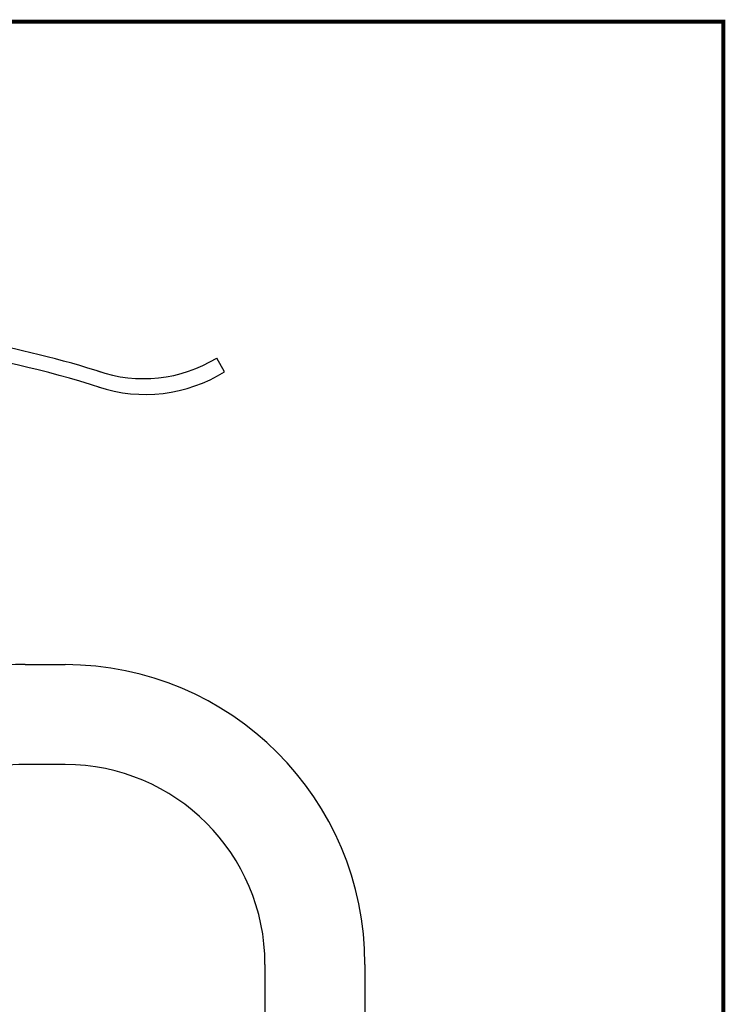
# Model space of a CAD drawing. Extents: x 0 to 270, y 0 to 195.
# Drawn here: x 185 to 255, y 97 to 195 of the extents above; entities that cross this region are included whole.
import ezdxf

# ---------------------------------------------------------------- set-up
doc = ezdxf.new("R2010")
doc.units = 0
doc.layers.add('C', color=7, linetype='CONTINUOUS')
doc.layers.add('外形線', color=7, linetype='CONTINUOUS')

msp = doc.modelspace()

# ---------------------------------------------------------------- linework, layer by layer
at = {"layer": 'C', "const_width": 0.4}
msp.add_lwpolyline([(0, 195), (255, 195), (255, 0), (0, 0), (0, 195)], dxfattribs=at)
at = {"layer": '外形線'}
for p, q in [((205.106, 159.965), (204.326, 161.324)), ((185.146, 130.639), (189.146, 130.639)), ((189.146, 120.639), (185.146, 120.639)), ((209.146, 100.639), (209.146, 64.639)), ((219.146, 100.639), (219.146, 64.639))]:
    msp.add_line(p, q, dxfattribs=at)
for centre, radius, start, end in [((162.604, 64.577), 100, 72.27039, 87.77145), ((162.604, 64.577), 98.5, 72.20362, 82.2831), ((196.982, 173.443), 14.171, 251.03152, 301.21672), ((197.158, 172.708), 15.019, 251.78765, 301.95011), ((184.452, 106.176), 24.473, 88.37487, 123.92193), ((189.146, 100.639), 30, 0, 90), ((185.146, 100.639), 20, 90, 118.11949), ((189.146, 100.639), 20, 0, 90)]:
    msp.add_arc(centre, radius, start, end, dxfattribs=at)

doc.saveas('drawing.dxf')
